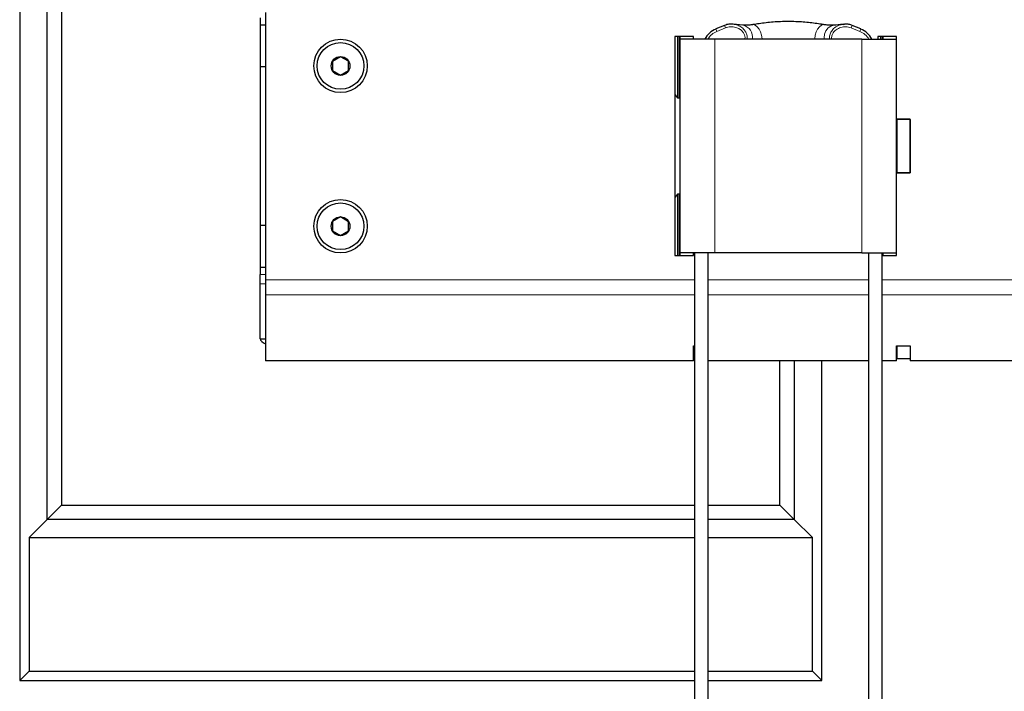
# Model space of a CAD drawing. Units: millimetres. Extents: x 1 to 203, y 1 to 249.
# Drawn here: x 103 to 115, y 214 to 223 of the extents above; entities that cross this region are included whole.
import ezdxf

# ---------------------------------------------------------------- set-up
doc = ezdxf.new("R2010")
doc.units = ezdxf.units.MM
doc.linetypes.add('SLD-Solid', pattern=[0])

msp = doc.modelspace()

# ---------------------------------------------------------------- linework, layer by layer
at = {"color": 7, "linetype": 'SLD-Solid'}
for p, q in [((103.1864, 227.8021), (103.1864, 214.4688)), ((103.5298, 216.4789), (103.5298, 225.7921)), ((103.7084, 225.6135), (103.7084, 216.6575)), ((106.1864, 222.7355), (106.1864, 222.6438)), ((106.253, 222.8021), (106.253, 219.4688)), ((106.253, 222.6438), (106.1864, 222.6438)), ((106.1864, 222.6438), (106.1864, 222.1271)), ((111.9729, 222.6408), (111.865, 222.5961)), ((112.2034, 222.6424), (112.0809, 222.6551)), ((113.4587, 222.6533), (113.4705, 222.6548)), ((113.6744, 222.5961), (113.5665, 222.6408)), ((111.3602, 222.5021), (111.353, 222.4922)), ((111.5864, 222.5021), (111.353, 222.5021)), ((111.353, 222.5021), (111.353, 219.7688)), ((111.3864, 222.5021), (111.3864, 221.7355)), ((111.4064, 222.5021), (111.4064, 221.7355)), ((111.4197, 222.4688), (111.4197, 222.5021)), ((111.4197, 219.8021), (111.4197, 222.4688)), ((111.853, 222.4688), (111.4197, 222.4688)), ((111.5864, 222.4688), (111.5864, 222.5021)), ((113.6864, 222.4688), (111.853, 222.4688)), ((113.6864, 222.4688), (114.1197, 222.4688)), ((113.8935, 222.5021), (113.8864, 222.4922)), ((114.1197, 222.5021), (113.8864, 222.5021)), ((113.8864, 222.5021), (113.8864, 222.4688)), ((113.9197, 222.5021), (113.9197, 222.4688)), ((113.9397, 222.5021), (113.9397, 222.4688)), ((113.953, 222.4688), (113.953, 222.5021)), ((114.1197, 222.4688), (114.1197, 222.5021)), ((114.1197, 219.8021), (114.1197, 222.4688)), ((107.1857, 222.2509), (107.086, 222.1926)), ((107.086, 222.1926), (107.0867, 222.0772)), ((107.286, 222.1938), (107.1857, 222.2509)), ((107.2867, 222.0783), (107.286, 222.1938)), ((106.1864, 222.1271), (106.253, 222.1271)), ((106.1864, 222.1271), (106.1864, 220.1438)), ((107.0867, 222.0772), (107.187, 222.02)), ((107.187, 222.02), (107.2867, 222.0783)), ((111.353, 221.7788), (111.3864, 221.7355)), ((111.3864, 221.7355), (111.4064, 221.7355)), ((111.4064, 221.7355), (111.4197, 221.7488)), ((114.2897, 221.4705), (114.1197, 221.4705)), ((114.123, 221.4705), (114.123, 221.4688)), ((114.2897, 221.4688), (114.123, 221.4688)), ((114.123, 221.4688), (114.123, 220.8021)), ((114.2897, 220.8005), (114.2897, 221.4705)), ((114.2897, 221.4688), (114.2897, 220.8021)), ((114.1197, 220.8005), (114.2897, 220.8005)), ((114.2897, 220.8021), (114.123, 220.8021)), ((114.123, 220.8021), (114.123, 220.8005)), ((111.3864, 220.5355), (111.353, 220.4922)), ((111.4064, 220.5355), (111.3864, 220.5355)), ((111.3864, 220.5355), (111.3864, 219.7688)), ((111.4197, 220.5221), (111.4064, 220.5355)), ((111.4064, 220.5355), (111.4064, 219.7688)), ((107.187, 220.2509), (107.0867, 220.1938)), ((107.2867, 220.1926), (107.187, 220.2509)), ((106.253, 220.1438), (106.1864, 220.1438)), ((106.1864, 220.1438), (106.1864, 219.6271)), ((107.0867, 220.1938), (107.086, 220.0783)), ((107.286, 220.0772), (107.2867, 220.1926)), ((107.086, 220.0783), (107.1857, 220.02)), ((107.1857, 220.02), (107.286, 220.0772)), ((111.353, 219.7788), (111.3602, 219.7688)), ((111.353, 219.7688), (111.5864, 219.7688)), ((111.4197, 219.7688), (111.4197, 219.8021)), ((111.853, 219.8021), (111.4197, 219.8021)), ((111.5864, 219.7688), (111.5864, 219.8021)), ((111.603, 210.3021), (111.603, 219.8021)), ((111.7697, 210.3021), (111.7697, 219.8021)), ((113.6864, 219.8021), (111.853, 219.8021)), ((113.6864, 219.8021), (114.1197, 219.8021)), ((113.7697, 219.8021), (113.7697, 210.3021)), ((113.9364, 219.8021), (113.9364, 210.3021)), ((113.9364, 219.7688), (114.1197, 219.7688)), ((113.9397, 219.8021), (113.9397, 219.7688)), ((113.953, 219.7688), (113.953, 219.8021)), ((114.1197, 219.7688), (114.1197, 219.8021)), ((106.1864, 219.6271), (106.253, 219.6271)), ((106.1864, 219.6271), (106.1864, 219.5355)), ((106.1864, 219.4176), (106.1864, 219.5355)), ((106.1864, 218.7331), (106.1864, 219.4176)), ((106.253, 219.4688), (106.253, 219.2802)), ((106.253, 219.2802), (106.253, 218.4553)), ((106.1864, 218.7331), (106.253, 218.7331)), ((111.5864, 218.6439), (111.603, 218.6439)), ((111.5864, 218.4553), (111.5864, 218.6439)), ((114.1197, 218.6439), (114.2897, 218.6439)), ((114.1197, 218.4553), (114.1197, 218.6439)), ((114.123, 218.6439), (114.123, 218.4831)), ((114.2897, 218.6439), (114.2897, 218.4553)), ((111.5864, 218.4553), (106.253, 218.4553)), ((111.603, 218.4831), (111.5864, 218.4831)), ((113.7697, 218.4553), (111.7697, 218.4553)), ((112.6644, 216.6575), (112.6644, 218.4553)), ((112.843, 218.4553), (112.843, 216.4789)), ((113.1864, 214.4688), (113.1864, 218.4553)), ((114.1197, 218.4553), (113.9364, 218.4553)), ((114.2897, 218.4831), (114.123, 218.4831)), ((124.9197, 218.4553), (114.2897, 218.4553)), ((103.5298, 216.4789), (103.7084, 216.6575)), ((103.7084, 216.6575), (111.603, 216.6575)), ((111.7697, 216.6575), (112.6644, 216.6575)), ((112.843, 216.4789), (112.6644, 216.6575)), ((103.5298, 216.4789), (103.3028, 216.2519)), ((111.603, 216.4789), (103.5298, 216.4789)), ((112.843, 216.4789), (111.7697, 216.4789)), ((112.843, 216.4789), (113.07, 216.2519)), ((103.3028, 216.2519), (103.3028, 214.5852)), ((103.3028, 216.2519), (111.603, 216.2519)), ((111.7697, 216.2519), (113.07, 216.2519)), ((113.07, 214.5852), (113.07, 216.2519)), ((103.3028, 214.5852), (103.1864, 214.4688)), ((103.3028, 214.5852), (111.603, 214.5852)), ((111.7697, 214.5852), (113.07, 214.5852)), ((113.07, 214.5852), (113.1864, 214.4688)), ((103.1864, 214.4688), (111.603, 214.4688)), ((111.7697, 214.4688), (113.1864, 214.4688))]:
    msp.add_line(p, q, dxfattribs=at)
at = {"color": 8, "linetype": 'SLD-Solid', "lineweight": 18}
for p, q in [((111.8777, 222.5653), (111.865, 222.5961)), ((111.9857, 222.61), (111.8777, 222.5653)), ((111.9857, 222.61), (111.9729, 222.6408)), ((113.5538, 222.61), (113.5665, 222.6408)), ((113.6617, 222.5653), (113.5538, 222.61)), ((113.6617, 222.5653), (113.6744, 222.5961)), ((111.853, 219.8021), (111.853, 222.4688)), ((113.6864, 219.8021), (113.6864, 222.4688)), ((106.1864, 219.5355), (106.253, 219.5355)), ((106.1864, 219.4176), (106.253, 219.4176)), ((111.603, 219.4688), (106.253, 219.4688)), ((113.7697, 219.4688), (111.7697, 219.4688)), ((124.9364, 219.4688), (113.9364, 219.4688)), ((111.603, 219.2802), (106.253, 219.2802)), ((113.7697, 219.2802), (111.7697, 219.2802)), ((124.9364, 219.2802), (113.9364, 219.2802))]:
    msp.add_line(p, q, dxfattribs=at)
at = {"color": 8, "linetype": 'SLD-Solid', "lineweight": 18, "flags": 128}
for points in [[(112.4419, 222.4688), (112.4416, 222.4745), (112.4349, 222.5182), (112.4222, 222.5596), (112.4042, 222.5957), (112.3823, 222.624), (112.3579, 222.6426), (112.3329, 222.6501), (112.3211, 222.6495)], [(113.0975, 222.4688), (113.0979, 222.4745), (113.1045, 222.5182), (113.1172, 222.5596), (113.1352, 222.5957), (113.1571, 222.624), (113.1815, 222.6426), (113.2066, 222.6501), (113.2183, 222.6495)], [(113.2175, 222.4688), (113.2169, 222.4843), (113.2224, 222.5316), (113.2389, 222.5745), (113.2648, 222.6091), (113.2981, 222.6327), (113.3359, 222.6433), (113.3359, 222.6433)]]:
    msp.add_lwpolyline(points, dxfattribs=at)
at = {"color": 7, "linetype": 'SLD-Solid'}
for centre, radius in [((107.1864, 222.1355), 0.3333), ((107.1864, 222.1355), 0.2917), ((107.1864, 222.1355), 0.1167), ((107.1864, 220.1355), 0.3333), ((107.1864, 220.1355), 0.2917), ((107.1864, 220.1355), 0.1167)]:
    msp.add_circle(centre, radius, dxfattribs=at)
at = {"color": 8, "linetype": 'SLD-Solid', "lineweight": 18}
msp.add_arc((112.17, 222.4931), 0.1539, 350.91506, 77.40062, dxfattribs=at)
at = {"color": 7, "linetype": 'SLD-Solid'}
for centre, major_axis, ratio, start_param, end_param in [((111.9604, 222.3322), (0.0166, 0.2807), 0.9485114, 0.4251551, 1.1194834), ((113.579, 222.3322), (-0.0166, 0.2807), 0.9485114, 5.1637019, 5.8580302), ((106.453, 218.7331), (0.2667, 0), 0.375, 3.1415927, 3.8643269)]:
    msp.add_ellipse(centre, major_axis=major_axis, ratio=ratio, start_param=start_param, end_param=end_param, dxfattribs=at)
at = {"color": 8, "linetype": 'SLD-Solid', "lineweight": 18}
for centre, major_axis, start_param, end_param in [((111.9604, 222.3322), (0.0147, 0.2496), 0.4251551, 1.0479564), ((113.579, 222.3322), (-0.0147, 0.2496), 5.2352289, 5.8580302)]:
    msp.add_ellipse(centre, major_axis=major_axis, ratio=0.9332004, start_param=start_param, end_param=end_param, dxfattribs=at)
at = {"color": 7, "linetype": 'SLD-Solid'}
for points, knots in [([(113.2178, 222.6495), (113.2115, 222.6506), (113.1828, 222.6554), (113.1245, 222.664), (113.0432, 222.6743), (112.955, 222.6826), (112.863, 222.6878), (112.7688, 222.6897), (112.6741, 222.6878), (112.5811, 222.6822), (112.4911, 222.6738), (112.4071, 222.663), (112.3503, 222.6543), (112.3241, 222.65), (112.3214, 222.6495)], [0, 0, 0, 0, 0.02465241, 0.11188584, 0.20629822, 0.30317303, 0.4008219, 0.50090251, 0.60121757, 0.70018711, 0.7989981, 0.89646479, 0.98912982, 1, 1, 1, 1]), ([(112.0794, 222.6551), (112.0708, 222.6561), (112.0457, 222.6589), (112.009, 222.654), (111.9833, 222.644), (111.9732, 222.64)], [0, 0, 0, 0, 0.2390104, 0.6992234, 1, 1, 1, 1]), ([(112.3211, 222.6496), (112.3069, 222.6475), (112.277, 222.6432), (112.2397, 222.6414), (112.2154, 222.6418), (112.2069, 222.6431), (112.2054, 222.6433)], [0, 0, 0, 0, 0.2891894, 0.6098633, 0.9301708, 1, 1, 1, 1]), ([(113.3339, 222.6433), (113.3321, 222.6431), (113.324, 222.6419), (113.3004, 222.6415), (113.2639, 222.643), (113.2334, 222.6474), (113.2183, 222.6496)], [0, 0, 0, 0, 0.0810705, 0.3774855, 0.6909976, 1, 1, 1, 1]), ([(113.4585, 222.6551), (113.4549, 222.6547), (113.4144, 222.6502), (113.3734, 222.6461), (113.336, 222.6423)], [0, 0, 0, 0, 0.08958835, 1, 1, 1, 1]), ([(113.5661, 222.6397), (113.5598, 222.6426), (113.5399, 222.6516), (113.5071, 222.6575), (113.4813, 222.6564), (113.4705, 222.656)], [0, 0, 0, 0, 0.2089021, 0.6690972, 1, 1, 1, 1])]:
    msp.add_open_spline(points, degree=3, knots=knots, dxfattribs=at)
at = {"color": 8, "linetype": 'SLD-Solid', "lineweight": 18}
for points, knots in [([(112.227, 222.4688), (112.2282, 222.4752), (112.2317, 222.4938), (112.2236, 222.5255), (112.2041, 222.5602), (112.1714, 222.5912), (112.1246, 222.6156), (112.0649, 222.6272), (112.0161, 222.6216), (111.9903, 222.6118), (111.9857, 222.61)], [0, 0, 0, 0, 0.058286, 0.169562, 0.2836364, 0.413986, 0.5690612, 0.7522558, 0.9547741, 1, 1, 1, 1]), ([(112.0794, 222.6548), (112.0993, 222.6521), (112.1394, 222.6465), (112.1901, 222.6168), (112.2279, 222.5785), (112.25, 222.5353), (112.2591, 222.4974), (112.2551, 222.4755), (112.2539, 222.4688)], [0, 0, 0, 0, 0.2095828, 0.4229237, 0.6052278, 0.7677881, 0.9288605, 1, 1, 1, 1]), ([(113.2837, 222.4688), (113.2835, 222.4859), (113.2831, 222.5201), (113.3055, 222.5703), (113.348, 222.6175), (113.4031, 222.6491), (113.4443, 222.6522), (113.4587, 222.6533)], [0, 0, 0, 0, 0.1789412, 0.3568661, 0.564534, 0.8467385, 1, 1, 1, 1]), ([(113.5538, 222.61), (113.5318, 222.6163), (113.4895, 222.6284), (113.4223, 222.6187), (113.3673, 222.5922), (113.3297, 222.5536), (113.3115, 222.5133), (113.3076, 222.484), (113.3109, 222.4697), (113.3111, 222.4688)], [0, 0, 0, 0, 0.2038686, 0.3927696, 0.5970804, 0.7443897, 0.8679821, 0.9921129, 1, 1, 1, 1])]:
    msp.add_open_spline(points, degree=3, knots=knots, dxfattribs=at)

doc.saveas('drawing.dxf')
